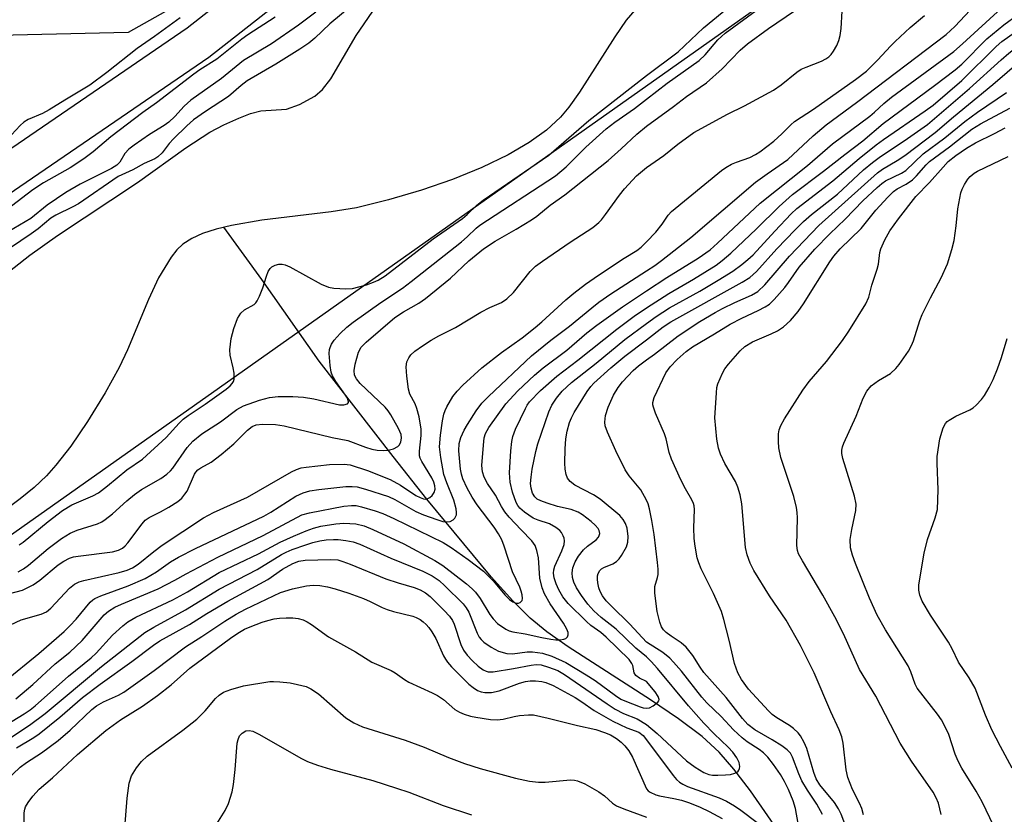
# Model space of a CAD drawing. Units: inches. Extents: x 1165771 to 1171771, y 545459 to 549459.
# Drawn here: x 1169862 to 1170079, y 548547 to 548722 of the extents above; entities that cross this region are included whole.
import ezdxf

# ---------------------------------------------------------------- set-up
doc = ezdxf.new("R2010")
doc.units = ezdxf.units.IN
doc.header["$MEASUREMENT"] = 0
for name, color, linetype in [('HYDRO-Single Line Stream', 4, 'Continuous'), ('HYDRO-Stream Poly Centerlines', 142, 'Continuous'), ('HYDRO-Water Body', 4, 'Continuous'), ('NTRL-Trees', 3, 'Continuous'), ('TRANS-Non Street Sidewalk', 7, 'Continuous'), ('Undefined', 1, 'Continuous')]:
    doc.layers.add(name, color=color, linetype=linetype)

msp = doc.modelspace()

# ---------------------------------------------------------------- linework, layer by layer
at = {"layer": 'HYDRO-Single Line Stream'}
msp.add_lwpolyline([(1170082.06, 548487.38), (1170072.53, 548494.6), (1170068.82, 548497.69), (1170064.87, 548501.25), (1170055.68, 548510.35), (1170046.27, 548520.58), (1170038.41, 548530.05), (1170034.9, 548534.86), (1170022.85, 548552.3), (1170019.2, 548557.08), (1170015.96, 548560.78), (1170012.21, 548564.21), (1170007.06, 548568.12), (1170000.9, 548572.28), (1169982.75, 548583.92), (1169978.11, 548587.23), (1169974.43, 548590.24), (1169970.61, 548594.01), (1169965.82, 548599.31), (1169951.71, 548616.38), (1169944.29, 548625.72), (1169928.07, 548646.67), (1169915.41, 548664.62), (1169907.11, 548676.1)], dxfattribs=at)
at = {"layer": 'HYDRO-Stream Poly Centerlines'}
for points in [[(1169858.63, 548665.36), (1169864.44, 548670), (1169870.55, 548674.31), (1169888.09, 548685.94), (1169898.75, 548693.53), (1169904.04, 548696.97), (1169907.08, 548698.59), (1169910.38, 548700.1), (1169912.99, 548701.07), (1169915.26, 548701.65), (1169920.86, 548702.07), (1169923.75, 548703.06), (1169927.13, 548704.9), (1169928.81, 548706.39), (1169930.64, 548708.74), (1169936.16, 548718.25), (1169940.64, 548724.75)], [(1169998.89, 548725.51), (1169995.55, 548721.59), (1169993.01, 548717.94), (1169985.23, 548705.76), (1169982.9, 548702.5), (1169981.08, 548700.28), (1169978.01, 548697.41), (1169974.23, 548694.7), (1169969.59, 548692), (1169963.83, 548689.22), (1169957.38, 548686.6), (1169950.52, 548684.23), (1169943.28, 548682.1), (1169936.26, 548680.41), (1169930.66, 548679.49), (1169915.46, 548677.65), (1169908.79, 548676.51), (1169905.44, 548675.69), (1169902.42, 548674.71), (1169900.05, 548673.64), (1169898.09, 548672.38), (1169896.78, 548671.15), (1169895.51, 548669.57), (1169892.76, 548664.98), (1169890.51, 548660.24), (1169885.9, 548649.21), (1169884.09, 548645.31), (1169880.98, 548639.72), (1169877.1, 548633.43), (1169873.44, 548628.03), (1169870.2, 548623.81), (1169868.1, 548621.5), (1169865.4, 548618.96), (1169862.36, 548616.45), (1169858.73, 548613.73)]]:
    msp.add_lwpolyline(points, dxfattribs=at)
at = {"layer": 'HYDRO-Water Body'}
for points in [[(1169858.63, 548665.36), (1169864.44, 548670), (1169870.55, 548674.31), (1169888.09, 548685.94), (1169898.75, 548693.53), (1169904.04, 548696.97), (1169907.08, 548698.59), (1169910.38, 548700.1), (1169912.99, 548701.07), (1169915.26, 548701.65), (1169920.86, 548702.07), (1169923.75, 548703.06), (1169927.13, 548704.9), (1169928.81, 548706.39), (1169930.64, 548708.74), (1169936.16, 548718.25), (1169940.64, 548724.75)], [(1169998.89, 548725.51), (1169995.55, 548721.59), (1169993.01, 548717.94), (1169985.23, 548705.76), (1169982.9, 548702.5), (1169981.08, 548700.28), (1169978.01, 548697.41), (1169974.23, 548694.7), (1169969.59, 548692), (1169963.83, 548689.22), (1169957.38, 548686.6), (1169950.52, 548684.23), (1169943.28, 548682.1), (1169936.26, 548680.41), (1169930.66, 548679.49), (1169915.46, 548677.65), (1169908.79, 548676.51), (1169905.44, 548675.69), (1169902.42, 548674.71), (1169900.05, 548673.64), (1169898.09, 548672.38), (1169896.78, 548671.15), (1169895.51, 548669.57), (1169892.76, 548664.98), (1169890.51, 548660.24), (1169885.9, 548649.21), (1169884.09, 548645.31), (1169880.98, 548639.72), (1169877.1, 548633.43), (1169873.44, 548628.03), (1169870.2, 548623.81), (1169868.1, 548621.5), (1169865.4, 548618.96), (1169862.36, 548616.45), (1169858.73, 548613.73)]]:
    msp.add_lwpolyline(points, dxfattribs=at)
at = {"layer": 'NTRL-Trees'}
msp.add_lwpolyline([(1169739.06, 548522.95), (1170104.37, 548781.03), (1170232.02, 548904.69), (1170392.66, 549074.94), (1170382.97, 549095.58), (1170349.8, 549092.8), (1170283.65, 549028.22), (1170252.4, 548997.49), (1170208.13, 548955.82), (1170158.65, 548906.34), (1170075.89, 548830.51), (1170049.33, 548810.72), (1169886.09, 548718.9), (1169851.24, 548718.12)], dxfattribs=at)
at = {"layer": 'TRANS-Non Street Sidewalk'}
msp.add_lwpolyline([(1169331.73, 548357.59), (1169469.31, 548438.32), (1169621.79, 548530.32), (1169899.01, 548719.91), (1170077.9, 548860.06), (1170248.58, 549019.13), (1170393.72, 549168.28), (1170521, 549309.94), (1170616.55, 549419.64), (1170649.99, 549458.76), (1170663.25, 549458.76), (1170622.66, 549414.37), (1170527.04, 549304.59), (1170399.61, 549162.76), (1170254.23, 549013.36), (1170083.15, 548853.92), (1169903.79, 548713.39), (1169626.16, 548523.53), (1169473.42, 548431.38), (1169335.36, 548350.94)], dxfattribs=at)
at = {"layer": 'Undefined'}
for points, elevation in [([(1170000, 548698.31), (1170005.92, 548702.64), (1170008.75, 548704.82), (1170013.19, 548707.86), (1170016.65, 548710.9), (1170020.57, 548715.02), (1170022.19, 548716.44), (1170026.82, 548719.77), (1170036.37, 548726.4)], 208), ([(1170000, 548704.26), (1170004.56, 548707.77), (1170011.56, 548712.72), (1170012.87, 548713.96), (1170015.66, 548717.28), (1170017.28, 548718.72), (1170027.12, 548725.91)], 206), ([(1170000, 548654.99), (1170002.13, 548656.5), (1170005.01, 548658.37), (1170011.72, 548662.09), (1170015.74, 548664.47), (1170019, 548666.49), (1170020.93, 548667.89), (1170022.29, 548669), (1170023.4, 548670.07), (1170028.19, 548675.25), (1170031.82, 548679.06), (1170033.04, 548680.22), (1170040.97, 548686.29), (1170046.72, 548691.19), (1170050.5, 548694.22), (1170052.11, 548695.4), (1170061.27, 548701.66), (1170062.96, 548702.94), (1170069.32, 548708.34), (1170076.85, 548715.8), (1170078.11, 548716.94), (1170084.42, 548721.38), (1170089.96, 548725.87)], 220), ([(1169935.55, 548725.08), (1169930.37, 548720.79), (1169927.07, 548717.63), (1169925.77, 548716.56), (1169923.81, 548715.2), (1169918.49, 548711.94), (1169912.19, 548708.28), (1169910.88, 548707.28), (1169908.12, 548704.86), (1169903.08, 548701.56), (1169900.45, 548699.71), (1169898.93, 548698.39), (1169896.03, 548695.53), (1169895.1, 548694.48), (1169893.57, 548692.44), (1169892.62, 548691.56), (1169891.91, 548691.14), (1169889.55, 548690.08), (1169887.13, 548688.72), (1169883.89, 548687.26), (1169875.16, 548681.24), (1169873.92, 548680.56), (1169870.16, 548678.76), (1169869.05, 548678.12), (1169866.27, 548675.78), (1169864.72, 548674.64), (1169858.14, 548670.16)], 204), ([(1170000, 548651.38), (1170003.66, 548654.2), (1170005.34, 548655.34), (1170021, 548664.01), (1170022.68, 548665.08), (1170024.16, 548666.39), (1170028.67, 548671.4), (1170032.66, 548675.54), (1170034.52, 548677.34), (1170036.25, 548678.88), (1170041.95, 548683.39), (1170047.7, 548688.69), (1170049.63, 548690.35), (1170051.42, 548691.68), (1170056.65, 548695.12), (1170061.73, 548698.7), (1170071, 548706.56), (1170077.93, 548712.87), (1170079.65, 548714.34), (1170081.23, 548715.57), (1170086.67, 548719.43), (1170094.08, 548725.37)], 222), ([(1170000, 548709.48), (1170006.98, 548714.62), (1170012.51, 548719.91), (1170018.67, 548725.01)], 204), ([(1170000, 548666.56), (1170001.81, 548667.71), (1170003.31, 548668.77), (1170009.76, 548673.86), (1170023.98, 548685.99), (1170026.49, 548687.85), (1170031.02, 548691.02), (1170036.59, 548696.18), (1170039.47, 548698.59), (1170046.14, 548703.49), (1170065.87, 548718.44), (1170067.77, 548720.18), (1170072.22, 548724.95)], 214), ([(1170000, 548646.95), (1170001.77, 548648.23), (1170006.93, 548652.24), (1170011.74, 548655.39), (1170015.11, 548657.41), (1170016.71, 548658.29), (1170019.39, 548659.57), (1170023.06, 548661.19), (1170024.49, 548662.01), (1170025.99, 548663.46), (1170031.43, 548669.76), (1170037.9, 548676.51), (1170050.79, 548688.07), (1170051.89, 548688.86), (1170055.11, 548690.77), (1170056.75, 548691.87), (1170063.44, 548696.96), (1170067.44, 548700.4), (1170076.12, 548707.5), (1170082.39, 548712.92), (1170091.34, 548719.63), (1170093.84, 548721.68), (1170097.08, 548724.52)], 224), ([(1170000, 548662.11), (1170004.47, 548665.08), (1170011.35, 548669.34), (1170013.95, 548671.16), (1170015.62, 548672.63), (1170025, 548681.42), (1170035.35, 548689.64), (1170040.9, 548694.42), (1170049.06, 548700.5), (1170050.07, 548701.36), (1170052.13, 548703.32), (1170053.82, 548704.71), (1170067.52, 548714.74), (1170069.47, 548716.42), (1170078.04, 548724.24)], 216), ([(1170000, 548689.26), (1170003.82, 548691.88), (1170006.86, 548694.38), (1170010.39, 548696.94), (1170017.76, 548700.92), (1170021.51, 548702.78), (1170027.93, 548706.26), (1170029.6, 548707.41), (1170033.04, 548710.16), (1170034, 548710.82), (1170035.05, 548711.3), (1170038.47, 548712.61), (1170039.42, 548713.09), (1170040.04, 548713.53), (1170040.59, 548714.06), (1170041.1, 548714.76), (1170041.81, 548716.05), (1170042.29, 548717.12), (1170042.58, 548718.26), (1170042.79, 548719.75), (1170042.99, 548723.56)], 210), ([(1169918.35, 548722.25), (1169912.4, 548718.39), (1169911.05, 548717.4), (1169905.55, 548713.04), (1169901.84, 548710.71), (1169900.47, 548709.77), (1169892.27, 548703.42), (1169889.28, 548701.29), (1169882.28, 548696.01), (1169878.36, 548692.71), (1169876.34, 548691.17), (1169873.3, 548689.16), (1169867.43, 548685.84), (1169865.11, 548684.34), (1169856.93, 548678.1)], 208), ([(1169927.28, 548723.4), (1169923.51, 548720.48), (1169917.59, 548716.43), (1169911.44, 548712.73), (1169906.61, 548708.8), (1169899.85, 548704.02), (1169898.38, 548702.73), (1169896.36, 548700.45), (1169894.97, 548699.17), (1169893.98, 548698.47), (1169890.76, 548696.46), (1169887.37, 548694.16), (1169886.2, 548693.28), (1169885.33, 548692.33), (1169884.22, 548690.42), (1169883.61, 548689.77), (1169882.42, 548689.05), (1169875.49, 548685.54), (1169872.37, 548683.76), (1169868.24, 548680.93), (1169864.64, 548678.04), (1169858.48, 548674.36)], 206), ([(1169897.5, 548722.1), (1169891.87, 548718.01), (1169888.03, 548715.4), (1169881.4, 548710.08), (1169877.63, 548707.32), (1169872.13, 548704.05), (1169868.71, 548701.87), (1169867.22, 548701.11), (1169864.12, 548699.79), (1169863.16, 548699.21), (1169862.31, 548698.46), (1169860.43, 548696.38)], 210), ([(1170000, 548658.4), (1170004.9, 548661.58), (1170010.34, 548664.72), (1170015.27, 548667.81), (1170016.64, 548668.77), (1170018.5, 548670.39), (1170024.16, 548675.73), (1170029.14, 548680.68), (1170032.11, 548683.29), (1170038.89, 548688.41), (1170043.55, 548692.11), (1170047.56, 548695.1), (1170052.03, 548698.93), (1170063.29, 548707.22), (1170067.84, 548710.68), (1170069.27, 548711.95), (1170074.81, 548717.5), (1170078.5, 548720.61), (1170081.55, 548722.79)], 218), ([(1170000, 548672.88), (1170002.07, 548675.02), (1170003.46, 548676.8), (1170004.78, 548678.75), (1170005.48, 548679.54), (1170016.46, 548688.56), (1170017.4, 548689.23), (1170018.69, 548689.95), (1170019.77, 548690.42), (1170022.67, 548691.47), (1170023.94, 548692.1), (1170024.93, 548692.7), (1170027.97, 548695.02), (1170029.7, 548696.63), (1170031.69, 548698.64), (1170032.49, 548699.32), (1170036.7, 548702.07), (1170045.91, 548708.54), (1170048.31, 548710.42), (1170050.85, 548712.9), (1170053.6, 548715.89), (1170054.66, 548716.93), (1170057.92, 548719.97), (1170061.06, 548722.61)], 212), ([(1169862.09, 548606.36), (1169862.98, 548606.93), (1169868.45, 548611.46), (1169871.62, 548613.87), (1169873.72, 548615.09), (1169878.28, 548617.08), (1169879.52, 548617.76), (1169881.54, 548619.29), (1169885.75, 548622.8), (1169889.21, 548625.13), (1169894.4, 548629.94), (1169897.25, 548633.08), (1169898.15, 548633.93), (1169899.28, 548634.77), (1169903, 548637.25), (1169907.58, 548640.54), (1169908.47, 548641.25), (1169908.96, 548641.8), (1169909.19, 548642.21), (1169909.33, 548642.71), (1169909.38, 548644.07), (1169909.18, 548645.2), (1169908.49, 548648.03), (1169908.4, 548649.16), (1169908.68, 548651.7), (1169909.28, 548653.9), (1169910.09, 548656.03), (1169910.84, 548657.26), (1169911.65, 548657.98), (1169913.73, 548659.15), (1169914.11, 548659.51), (1169914.42, 548659.95), (1169914.93, 548660.94), (1169915.7, 548662.78), (1169916.48, 548665.33), (1169916.87, 548666.36), (1169917.26, 548667.04), (1169917.63, 548667.4), (1169918.36, 548667.77), (1169919.17, 548668), (1169919.92, 548668.03), (1169920.56, 548667.87), (1169921.57, 548667.4), (1169928.47, 548663.63), (1169930.12, 548662.98), (1169931.27, 548662.76), (1169933.92, 548662.57), (1169935.38, 548662.68), (1169938.48, 548663.49), (1169940.02, 548664.01), (1169941.04, 548664.46), (1169942.55, 548665.43), (1169953.1, 548673.58), (1169959.54, 548678.02), (1169960.59, 548678.92), (1169962.67, 548680.93), (1169964.08, 548682.09), (1169978.53, 548691.97), (1169987.34, 548699.54), (1170000, 548709.48)], 204), ([(1169861.91, 548600.43), (1169863.04, 548601.06), (1169864.15, 548601.88), (1169867, 548604.32), (1169868.52, 548605.52), (1169871.43, 548607.69), (1169873.32, 548608.88), (1169874.87, 548609.56), (1169879.31, 548610.93), (1169880.31, 548611.4), (1169881.03, 548611.87), (1169882.63, 548613.13), (1169885.75, 548616.01), (1169887.44, 548617.4), (1169889, 548618.46), (1169893.23, 548620.89), (1169894.55, 548621.83), (1169895.36, 548622.57), (1169895.88, 548623.15), (1169899.05, 548627.73), (1169900.3, 548629.11), (1169902.26, 548630.73), (1169906.33, 548633.37), (1169909.94, 548636.1), (1169911.42, 548636.85), (1169914.97, 548638.09), (1169917.16, 548638.68), (1169919, 548638.94), (1169922.23, 548638.9), (1169924.58, 548638.76), (1169926.9, 548638.41), (1169932.55, 548637.12), (1169933.48, 548637.08), (1169934.27, 548637.33), (1169934.48, 548637.58), (1169934.51, 548637.74), (1169934.25, 548638.54), (1169933.86, 548639.2), (1169931.69, 548642.21), (1169930.95, 548643.48), (1169930.69, 548644.3), (1169930.48, 548645.74), (1169930.28, 548648.37), (1169930.33, 548649.22), (1169930.46, 548649.71), (1169930.77, 548650.41), (1169931.35, 548651.29), (1169932.69, 548652.78), (1169934.14, 548654.19), (1169935.51, 548655.27), (1169941.58, 548659.56), (1169946.35, 548662.73), (1169948.29, 548664.18), (1169959.33, 548672.91), (1169960.61, 548674.01), (1169962.52, 548675.93), (1169963.34, 548676.6), (1169979.99, 548687.37), (1169982.33, 548689.36), (1169986.69, 548693.69), (1169991.14, 548697.71), (1169993, 548699.17), (1169997.33, 548702.2), (1170000, 548704.26)], 206), ([(1170043.55, 548545.06), (1170042.74, 548547.16), (1170042.2, 548548.34), (1170041.32, 548549.7), (1170038.11, 548553.61), (1170037.29, 548554.94), (1170036.79, 548556.29), (1170035.22, 548561.58), (1170034.65, 548562.89), (1170033.82, 548564.39), (1170033.31, 548565.06), (1170032.29, 548565.99), (1170031.39, 548566.63), (1170028.65, 548568.29), (1170027.63, 548569.09), (1170026.83, 548569.85), (1170022.43, 548574.64), (1170020.89, 548576.73), (1170020.07, 548578.18), (1170019.32, 548580.23), (1170018.15, 548585.42), (1170017.02, 548589.94), (1170016.51, 548591.69), (1170014.73, 548595.61), (1170012.02, 548601.08), (1170011.49, 548602.4), (1170011.15, 548603.48), (1170010.65, 548606.01), (1170010.46, 548607.74), (1170010.36, 548610.09), (1170010.51, 548614.08), (1170010.44, 548614.92), (1170010.31, 548615.45), (1170009.97, 548616.2), (1170008.56, 548618.62), (1170007.5, 548620.65), (1170005.51, 548625.13), (1170004.97, 548626.62), (1170004.29, 548629.63), (1170003.97, 548630.71), (1170001.98, 548635.23), (1170001.5, 548636.56), (1170001.41, 548637.09), (1170001.41, 548637.63), (1170001.66, 548638.67), (1170004.25, 548644.15), (1170005.17, 548645.41), (1170006.71, 548647.05), (1170008.69, 548648.82), (1170010.1, 548649.87), (1170014.92, 548652.66), (1170018.35, 548654.81), (1170020.97, 548656.14), (1170024.56, 548657.79), (1170026.07, 548658.6), (1170027.01, 548659.23), (1170028.06, 548660.24), (1170030.38, 548662.9), (1170031.22, 548663.98), (1170033.57, 548667.36), (1170037.02, 548671.27), (1170040.29, 548674.66), (1170043.69, 548677.86), (1170047.56, 548681.92), (1170050.66, 548684.87), (1170051.72, 548685.74), (1170052.51, 548686.28), (1170056.01, 548688.01), (1170056.98, 548688.6), (1170060.79, 548692.21), (1170065.54, 548695.77), (1170069.94, 548699.37), (1170072.71, 548701.42), (1170079.14, 548705.74)], 226), ([(1170047.69, 548547.01), (1170047.32, 548548.37), (1170046.81, 548549.57), (1170045.24, 548552.6), (1170044.25, 548555.24), (1170043.91, 548556.87), (1170043.24, 548562.77), (1170042.9, 548564.12), (1170042.35, 548565.68), (1170040.47, 548569.62), (1170036.84, 548578.21), (1170033.83, 548584.2), (1170030.72, 548589.76), (1170027.02, 548595.1), (1170023.59, 548600.73), (1170022.78, 548602.28), (1170022.09, 548604.11), (1170021.77, 548605.78), (1170020.96, 548615.32), (1170020.57, 548617.32), (1170020.07, 548619.01), (1170019.54, 548620.27), (1170017.24, 548624.24), (1170016.25, 548626.26), (1170015.81, 548627.58), (1170015.43, 548629.54), (1170015.01, 548634.23), (1170015.35, 548639.72), (1170015.48, 548640.87), (1170015.67, 548641.7), (1170016.67, 548644.08), (1170017.24, 548645.03), (1170018.02, 548646.02), (1170020.6, 548648.96), (1170021.62, 548649.91), (1170023.29, 548650.91), (1170027.4, 548652.66), (1170028.77, 548653.35), (1170030.11, 548654.26), (1170031.63, 548655.61), (1170033.32, 548657.63), (1170034.51, 548659.27), (1170040.28, 548668.52), (1170041.13, 548669.74), (1170042.57, 548671.37), (1170047.17, 548675.86), (1170050.43, 548679.86), (1170053.01, 548682.74), (1170054.27, 548683.96), (1170055.1, 548684.53), (1170057.03, 548685.56), (1170058.47, 548686.56), (1170059.32, 548687.38), (1170061.48, 548689.85), (1170062.2, 548690.53), (1170066.62, 548693.8), (1170071.52, 548697.65), (1170073.4, 548698.83), (1170079.85, 548702.28)], 228), ([(1169859.8, 548595.57), (1169862.85, 548596.41), (1169865.22, 548597.57), (1169866.67, 548598.57), (1169870.69, 548601.95), (1169871.93, 548602.75), (1169873.2, 548603.39), (1169874.08, 548603.68), (1169875.08, 548603.88), (1169882.61, 548604.78), (1169883.93, 548605.16), (1169884.81, 548605.63), (1169885.42, 548606.12), (1169886, 548606.76), (1169889.13, 548610.95), (1169889.84, 548611.73), (1169890.72, 548612.32), (1169893.21, 548613.57), (1169894.99, 548614.61), (1169896.98, 548615.89), (1169897.83, 548616.62), (1169898.55, 548617.43), (1169899.01, 548618.09), (1169900.65, 548621.85), (1169900.95, 548622.33), (1169901.37, 548622.79), (1169902.06, 548623.28), (1169904.3, 548624.52), (1169906.5, 548626.15), (1169909.3, 548628.55), (1169912.27, 548631.55), (1169913.33, 548632.35), (1169914.2, 548632.69), (1169915.58, 548632.84), (1169918.44, 548632.75), (1169920.37, 548632.51), (1169930.89, 548629.91), (1169934.36, 548629.27), (1169938.24, 548627.8), (1169939.65, 548627.36), (1169940.77, 548627.13), (1169942.13, 548627.04), (1169943.22, 548627.11), (1169944.35, 548627.42), (1169945.36, 548627.92), (1169945.69, 548628.27), (1169946, 548628.96), (1169946.12, 548629.79), (1169946.06, 548630.55), (1169945.52, 548631.89), (1169943.83, 548634.87), (1169943.21, 548635.79), (1169942.54, 548636.55), (1169937.06, 548641.8), (1169936.22, 548642.83), (1169935.84, 548643.59), (1169935.71, 548644.6), (1169935.96, 548646.05), (1169936.69, 548648.64), (1169937.27, 548649.73), (1169938.36, 548650.83), (1169944.65, 548656.27), (1169946.58, 548657.53), (1169949.98, 548659.41), (1169951.4, 548660.45), (1169956.94, 548664.95), (1169960.95, 548668.74), (1169964.14, 548671.39), (1169966.73, 548673.07), (1169971.32, 548675.66), (1169974.74, 548677.75), (1169975.88, 548678.57), (1169978.84, 548680.93), (1169982.03, 548683.22), (1169991.55, 548690.8), (1169994.45, 548693.37), (1169997.87, 548696.57), (1170000, 548698.31)], 208), ([(1170064.78, 548547.1), (1170064.17, 548549.58), (1170063.67, 548550.78), (1170062.97, 548551.98), (1170058.21, 548558.8), (1170055.77, 548562.74), (1170050.36, 548573.08), (1170046.79, 548578.96), (1170043.28, 548586.75), (1170041.37, 548590.51), (1170038.78, 548595.24), (1170034.25, 548602.81), (1170033.42, 548604.35), (1170033.17, 548605.1), (1170033.04, 548606.2), (1170033.17, 548612.25), (1170033.12, 548613.42), (1170032.96, 548614.52), (1170032.35, 548616.95), (1170029.54, 548625.52), (1170029.08, 548627.62), (1170028.99, 548629.03), (1170029.03, 548630.75), (1170029.15, 548631.59), (1170029.5, 548632.53), (1170030.35, 548634.01), (1170034.32, 548640.34), (1170035.73, 548642.23), (1170039.57, 548646.61), (1170043.1, 548651.22), (1170044.49, 548653.29), (1170048.2, 548659.31), (1170048.84, 548660.78), (1170049.55, 548663.37), (1170050.72, 548666.9), (1170050.95, 548668), (1170051.3, 548670.54), (1170051.5, 548671.35), (1170052.35, 548673.35), (1170053.5, 548675.34), (1170055.35, 548677.95), (1170059.21, 548682.89), (1170062.16, 548685.91), (1170065.17, 548689.34), (1170066.31, 548690.53), (1170067.98, 548691.9), (1170070.32, 548693.5), (1170072.29, 548694.63), (1170076.46, 548696.68), (1170078.8, 548697.95)], 230), ([(1170076.31, 548544.56), (1170073.79, 548549.84), (1170072.43, 548552.23), (1170069.32, 548557.26), (1170068.49, 548558.78), (1170067.81, 548560.35), (1170066.42, 548564.66), (1170065.35, 548566.92), (1170064.8, 548567.89), (1170063.95, 548569.1), (1170059.5, 548574.83), (1170059.05, 548575.75), (1170058.08, 548578.44), (1170057.48, 548579.76), (1170052.55, 548587.64), (1170050.7, 548590.88), (1170048.98, 548594.65), (1170045.89, 548602.23), (1170045.25, 548604.09), (1170044.85, 548605.68), (1170044.77, 548607.47), (1170045.11, 548609.67), (1170046, 548613.88), (1170046.08, 548615.28), (1170045.69, 548617), (1170043.16, 548625.28), (1170042.95, 548626.4), (1170042.95, 548627.16), (1170043.07, 548627.89), (1170043.33, 548628.68), (1170046.1, 548634.63), (1170047.59, 548638.58), (1170048.42, 548640.09), (1170049.4, 548641.24), (1170050.96, 548642.42), (1170053.59, 548643.97), (1170054.8, 548645.09), (1170055.52, 548645.95), (1170056.56, 548647.4), (1170057.55, 548648.88), (1170058.24, 548650.1), (1170058.67, 548651.18), (1170060.08, 548655.59), (1170060.6, 548656.92), (1170062.39, 548660.57), (1170064.79, 548665), (1170066.17, 548668.05), (1170067.12, 548671.2), (1170067.62, 548673.23), (1170068.07, 548676.45), (1170068.45, 548680.16), (1170069.08, 548683.69), (1170069.36, 548684.51), (1170069.86, 548685.5), (1170070.61, 548686.66), (1170071.16, 548687.28), (1170072.01, 548687.98), (1170072.73, 548688.43), (1170079.46, 548691.66)], 232), ([(1169860.23, 548588.76), (1169862.58, 548589.88), (1169866.93, 548591.07), (1169868.09, 548591.58), (1169869.04, 548592.39), (1169873.14, 548596.83), (1169874.27, 548597.72), (1169875.27, 548598.18), (1169876.33, 548598.53), (1169884.09, 548600.23), (1169885.88, 548600.79), (1169886.99, 548601.27), (1169888.24, 548602.09), (1169891.68, 548604.85), (1169893.57, 548606.25), (1169902.59, 548612.27), (1169904.8, 548613.44), (1169912.29, 548616.8), (1169922, 548622.39), (1169923.04, 548622.89), (1169924.11, 548623.23), (1169925.21, 548623.42), (1169930.31, 548623.97), (1169933.55, 548624.08), (1169934.86, 548623.92), (1169938.64, 548622.64), (1169943.65, 548620.71), (1169945.89, 548619.47), (1169949.31, 548617.19), (1169950.26, 548616.7), (1169951.01, 548616.46), (1169951.5, 548616.4), (1169951.96, 548616.48), (1169952.37, 548616.7), (1169952.91, 548617.19), (1169953.29, 548617.85), (1169953.51, 548618.58), (1169953.5, 548619.3), (1169953.25, 548620.07), (1169952.78, 548621.08), (1169950.64, 548624.61), (1169950.26, 548625.38), (1169950.12, 548625.9), (1169950.07, 548626.91), (1169950.49, 548630.35), (1169950.48, 548631.72), (1169950.01, 548634.49), (1169949.53, 548636.3), (1169949.13, 548637.3), (1169947.97, 548639.43), (1169947.66, 548640.5), (1169947.31, 548643.41), (1169947.16, 548645.44), (1169947.3, 548646.53), (1169947.75, 548647.45), (1169948.22, 548648.07), (1169949.1, 548648.86), (1169950.77, 548650.08), (1169952.64, 548651.28), (1169954.33, 548652.25), (1169957.99, 548654.1), (1169963.55, 548657.44), (1169965.55, 548658.46), (1169968.14, 548659.61), (1169969.32, 548660.41), (1169970.77, 548661.79), (1169974.45, 548666.36), (1169975.63, 548667.56), (1169977.14, 548668.67), (1169983.19, 548672.83), (1169988.16, 548676.08), (1169989.49, 548677.14), (1169990.08, 548677.75), (1169991.01, 548678.89), (1169994.08, 548683.19), (1169995.15, 548684.53), (1169997.81, 548687.44), (1170000, 548689.26)], 210), ([(1169858.92, 548576.29), (1169866.46, 548582.45), (1169871.99, 548587.3), (1169873.28, 548588.55), (1169874.64, 548590.03), (1169877.69, 548593.71), (1169878.27, 548594.24), (1169878.75, 548594.54), (1169880.07, 548595.12), (1169886.04, 548597.36), (1169889.81, 548598.96), (1169892.32, 548600.38), (1169895.39, 548602.58), (1169897.16, 548603.64), (1169900.84, 548605.52), (1169915.92, 548612.64), (1169917.43, 548613.5), (1169922.93, 548617.06), (1169924.56, 548617.78), (1169925.98, 548618.19), (1169928.01, 548618.52), (1169933.89, 548619.12), (1169935.33, 548619.17), (1169936.39, 548619.05), (1169938.24, 548618.55), (1169943.28, 548616.97), (1169944.65, 548616.31), (1169949.28, 548613.67), (1169950.98, 548612.93), (1169953.92, 548611.87), (1169955.22, 548611.48), (1169956.02, 548611.37), (1169956.82, 548611.48), (1169957.53, 548611.81), (1169957.88, 548612.18), (1169958.2, 548612.92), (1169958.25, 548613.45), (1169958.17, 548614.26), (1169957.66, 548616.15), (1169956.08, 548619.97), (1169955.47, 548621.81), (1169954.78, 548625.53), (1169954.53, 548627.83), (1169954.71, 548630.46), (1169955.17, 548633.61), (1169955.47, 548635.04), (1169955.75, 548635.86), (1169956.12, 548636.66), (1169957.45, 548638.95), (1169958.38, 548640.12), (1169959.59, 548641.45), (1169963.77, 548645.2), (1169968.09, 548648.58), (1169972.68, 548651.85), (1169975.55, 548654.1), (1169977.01, 548655.34), (1169982.28, 548660.17), (1169984.04, 548661.63), (1169986.57, 548663.57), (1169989.46, 548665.57), (1169995.06, 548669.29), (1169997.83, 548670.99), (1169998.82, 548671.77), (1170000, 548672.88)], 212), ([(1169861.36, 548572.51), (1169865.09, 548575.67), (1169870.06, 548580.16), (1169873.22, 548582.75), (1169875.96, 548585.34), (1169880.8, 548590.96), (1169881.78, 548591.76), (1169883.15, 548592.62), (1169884.57, 548593.29), (1169892.63, 548596.66), (1169896.3, 548598.55), (1169898.78, 548599.94), (1169905.78, 548603.65), (1169915.75, 548608.37), (1169924.21, 548612.89), (1169925.9, 548613.36), (1169933.45, 548614.81), (1169935.15, 548615), (1169936.2, 548614.94), (1169937.33, 548614.71), (1169940.38, 548613.83), (1169942.03, 548613.22), (1169944.46, 548612.14), (1169955.3, 548606.85), (1169957.04, 548605.76), (1169960.79, 548603.11), (1169964.13, 548600.54), (1169966.39, 548598.36), (1169968.84, 548595.35), (1169969.9, 548594.31), (1169970.61, 548593.84), (1169971.36, 548593.53), (1169971.84, 548593.49), (1169972.24, 548593.63), (1169972.65, 548594.08), (1169972.74, 548594.55), (1169972.66, 548595.35), (1169972.45, 548596.19), (1169972.14, 548597.02), (1169970.56, 548600.39), (1169968.69, 548606.06), (1169968.16, 548607.44), (1169967.46, 548608.74), (1169966.5, 548610.24), (1169962.79, 548615.15), (1169961.65, 548616.82), (1169960.55, 548618.82), (1169959.63, 548620.84), (1169959.33, 548621.85), (1169959.12, 548622.93), (1169958.74, 548626.96), (1169958.83, 548628.57), (1169959.2, 548629.9), (1169959.91, 548631.5), (1169960.62, 548632.8), (1169962.55, 548635.81), (1169963.82, 548637.43), (1169965.24, 548638.92), (1169974.75, 548647.87), (1169978.93, 548651.31), (1169983.1, 548654.39), (1169987.95, 548658.42), (1169989.54, 548659.65), (1169992.12, 548661.45), (1170000, 548666.56)], 214), ([(1169858.27, 548566.17), (1169863.24, 548569.17), (1169864.55, 548570.08), (1169865.64, 548570.95), (1169872.97, 548577.51), (1169877.97, 548581.52), (1169879.02, 548582.56), (1169882.66, 548586.51), (1169884.86, 548588.52), (1169886.01, 548589.43), (1169887.77, 548590.44), (1169895.88, 548594.22), (1169899.09, 548596.04), (1169906.07, 548600.22), (1169914.73, 548604.39), (1169919.51, 548606.9), (1169922.37, 548608.25), (1169925.2, 548609.44), (1169926.79, 548609.98), (1169928.45, 548610.4), (1169931.68, 548610.94), (1169933.46, 548611.08), (1169936.14, 548610.97), (1169937.95, 548610.51), (1169939.83, 548609.72), (1169946.67, 548606.53), (1169953.45, 548602.9), (1169955.21, 548601.79), (1169960.42, 548597.8), (1169961.71, 548596.68), (1169962.43, 548595.9), (1169963.43, 548594.53), (1169965.58, 548591.02), (1169966.27, 548590.05), (1169967.27, 548589.07), (1169969.08, 548587.83), (1169969.84, 548587.45), (1169970.64, 548587.19), (1169973.33, 548586.8), (1169976.97, 548585.97), (1169978.96, 548585.62), (1169980.09, 548585.48), (1169980.99, 548585.47), (1169981.83, 548585.58), (1169982.29, 548585.78), (1169982.61, 548586.13), (1169982.78, 548586.58), (1169982.78, 548587.07), (1169982.5, 548587.84), (1169981.75, 548589.12), (1169978.85, 548593.35), (1169977.59, 548595.6), (1169977.05, 548596.89), (1169976.53, 548599.01), (1169976.24, 548603.45), (1169975.91, 548605.11), (1169975.55, 548606.16), (1169974.81, 548607.23), (1169972.42, 548609.61), (1169969.82, 548612.43), (1169968.88, 548613.56), (1169968.14, 548614.76), (1169966.8, 548617.28), (1169965.06, 548619.79), (1169964.28, 548621.23), (1169963.96, 548622.34), (1169963.83, 548623.8), (1169964.13, 548628.21), (1169964.34, 548629.86), (1169964.63, 548630.8), (1169965.33, 548632.08), (1169969.08, 548637.28), (1169971.73, 548640.19), (1169975.36, 548643.63), (1169977.28, 548645.24), (1169982.48, 548649.1), (1169986.9, 548652.9), (1169989.04, 548654.58), (1169994.75, 548658.6), (1170000, 548662.11)], 216), ([(1170000, 548576.32), (1169998.46, 548577.04), (1169997.68, 548577.6), (1169997.3, 548578.22), (1169996.96, 548579.79), (1169996.78, 548580.27), (1169996.16, 548581.14), (1169991.16, 548586.06), (1169989.92, 548587.07), (1169987.76, 548588.63), (1169986.77, 548589.48), (1169982.78, 548593.45), (1169981.59, 548594.9), (1169980.71, 548596.44), (1169980.12, 548597.76), (1169979.68, 548599.09), (1169979.55, 548600.12), (1169979.62, 548600.85), (1169979.86, 548601.65), (1169981.37, 548605.05), (1169981.87, 548606.42), (1169981.99, 548607.23), (1169981.9, 548607.77), (1169981.7, 548608.29), (1169981.28, 548609.05), (1169980.92, 548609.5), (1169980.09, 548610.17), (1169978.66, 548610.95), (1169976.19, 548611.73), (1169975.05, 548612.23), (1169973.15, 548613.48), (1169972.17, 548614.39), (1169971.72, 548614.98), (1169971.37, 548615.62), (1169970.51, 548617.88), (1169970.04, 548620.12), (1169969.86, 548622.16), (1169970.14, 548627), (1169970.38, 548629.01), (1169970.64, 548630.13), (1169971.23, 548631.76), (1169973.36, 548636.32), (1169973.76, 548637.04), (1169974.27, 548637.73), (1169976.66, 548640.24), (1169980.25, 548643.39), (1169984.91, 548646.93), (1169993.49, 548653.7), (1169997.29, 548656.55), (1170000, 548658.4)], 218), ([(1170000, 548581.7), (1169997.62, 548583.61), (1169993.32, 548587.83), (1169990.06, 548590.37), (1169988.42, 548591.85), (1169987.1, 548593.29), (1169985.71, 548595.17), (1169984.57, 548596.88), (1169983.99, 548598.12), (1169983.71, 548599.14), (1169983.67, 548600.2), (1169983.81, 548601.25), (1169984.31, 548602.6), (1169985.03, 548603.87), (1169986.11, 548605.25), (1169987.01, 548606.06), (1169988.92, 548607.45), (1169989.41, 548607.99), (1169989.62, 548608.38), (1169989.71, 548608.8), (1169989.59, 548609.46), (1169989.36, 548609.89), (1169988.69, 548610.69), (1169987.8, 548611.46), (1169985.92, 548612.9), (1169984.95, 548613.5), (1169983.41, 548614.1), (1169980.44, 548614.79), (1169978.15, 548615.48), (1169976.75, 548615.97), (1169975.99, 548616.37), (1169975.42, 548616.89), (1169974.92, 548617.69), (1169974.61, 548618.75), (1169974.52, 548619.83), (1169974.62, 548621.22), (1169974.89, 548622.97), (1169975.65, 548626.86), (1169976.09, 548628.51), (1169978.51, 548635.58), (1169979.22, 548637.04), (1169980.21, 548638.53), (1169981.48, 548640.11), (1169983.47, 548642), (1169988.93, 548646.24), (1169995.2, 548651.42), (1170000, 548654.99)], 220), ([(1170000, 548584.98), (1169996.33, 548588.93), (1169992.19, 548592.9), (1169991.13, 548594.03), (1169990.35, 548595.15), (1169989.83, 548596.11), (1169989.55, 548596.87), (1169989.3, 548597.95), (1169989.19, 548598.76), (1169989.21, 548599.55), (1169989.35, 548600.05), (1169989.74, 548600.72), (1169990.12, 548601.08), (1169990.6, 548601.36), (1169992.59, 548602.14), (1169993.42, 548602.69), (1169993.97, 548603.28), (1169994.46, 548603.96), (1169995.6, 548605.89), (1169995.92, 548606.89), (1169995.99, 548608.2), (1169995.73, 548609.97), (1169995.38, 548611.01), (1169994.88, 548611.91), (1169994.13, 548612.75), (1169989.84, 548616.37), (1169988.35, 548617.31), (1169984.27, 548619.46), (1169983.2, 548620.23), (1169982.62, 548621), (1169982.34, 548621.81), (1169982.11, 548622.97), (1169982.04, 548624.31), (1169982.1, 548627.46), (1169982.27, 548629.65), (1169982.55, 548631.3), (1169983.08, 548633.21), (1169983.47, 548634.23), (1169984.09, 548635.43), (1169986.98, 548640.04), (1169987.76, 548641.13), (1169988.43, 548641.87), (1169992.16, 548645.2), (1169995.26, 548647.77), (1170000, 548651.38)], 222), ([(1170080.33, 548557.24), (1170077.78, 548562), (1170075.9, 548565.71), (1170074.5, 548568.94), (1170072.26, 548574.85), (1170070.93, 548577.13), (1170068.53, 548580.56), (1170067.16, 548583.51), (1170066.4, 548584.96), (1170062.41, 548590.9), (1170060.59, 548593.93), (1170060.05, 548595.26), (1170059.84, 548596.37), (1170059.87, 548597.53), (1170061.04, 548604.47), (1170061.75, 548607.52), (1170063.46, 548612.27), (1170063.94, 548614.12), (1170064.12, 548618.44), (1170063.86, 548624.29), (1170063.88, 548625.75), (1170064.49, 548629.63), (1170065.22, 548632.02), (1170065.71, 548633), (1170066.06, 548633.41), (1170066.49, 548633.76), (1170068, 548634.62), (1170071.09, 548636), (1170071.79, 548636.46), (1170072.43, 548637.02), (1170073.61, 548638.27), (1170074.31, 548639.17), (1170075.31, 548640.88), (1170076.2, 548642.64), (1170077.16, 548645), (1170077.98, 548647.48), (1170079.25, 548651.65)], 234), ([(1170000, 548616.14), (1169998.75, 548618.39), (1169996.15, 548621.49), (1169995.29, 548622.82), (1169993.27, 548627), (1169991.43, 548631.08), (1169990.92, 548632.46), (1169990.81, 548633.31), (1169990.99, 548634.72), (1169991.6, 548636.57), (1169992.76, 548639.22), (1169993.73, 548640.88), (1169994.72, 548642.18), (1169997.09, 548644.65), (1169998.23, 548645.64), (1170000, 548646.95)], 224), ([(1170038.69, 548547.08), (1170037.42, 548549.37), (1170035.38, 548552.44), (1170034.16, 548554.48), (1170033.47, 548556.03), (1170032.1, 548559.69), (1170031.64, 548560.53), (1170030.89, 548561.3), (1170029.73, 548562.15), (1170027.59, 548563.51), (1170023.77, 548565.67), (1170022.26, 548566.85), (1170021.08, 548568.18), (1170017.49, 548572.79), (1170012.58, 548578.32), (1170011.76, 548579.46), (1170010.15, 548582), (1170008.69, 548583.88), (1170007.64, 548584.82), (1170005.4, 548586.28), (1170004.3, 548587.1), (1170003.73, 548587.67), (1170003.29, 548588.31), (1170002.89, 548589.38), (1170002.36, 548591.68), (1170001.8, 548595.75), (1170001.85, 548597.18), (1170002.4, 548599.15), (1170002.53, 548599.85), (1170002.54, 548600.96), (1170002.39, 548602.42), (1170001.64, 548608.58), (1170001.15, 548611.68), (1170000.63, 548614.28), (1170000.34, 548615.31), (1170000, 548616.14)], 224), ([(1169858.93, 548563.15), (1169864.4, 548566.71), (1169867.81, 548569.25), (1169880.18, 548579.61), (1169889.75, 548587.04), (1169891.69, 548588.25), (1169898.69, 548592.09), (1169906.06, 548596.56), (1169914.39, 548600.89), (1169919.74, 548604.2), (1169920.77, 548604.76), (1169922.11, 548605.34), (1169925.09, 548606.35), (1169926.69, 548606.84), (1169928.21, 548607.2), (1169929.56, 548607.41), (1169931.19, 548607.53), (1169932.2, 548607.5), (1169933.88, 548607.3), (1169935.51, 548606.99), (1169936.98, 548606.51), (1169943.83, 548603.37), (1169950.82, 548600.56), (1169952.88, 548599.54), (1169954.41, 548598.49), (1169955.68, 548597.31), (1169959.68, 548593.34), (1169960.39, 548592.46), (1169960.95, 548591.52), (1169962.75, 548586.95), (1169963.2, 548586.07), (1169963.65, 548585.52), (1169964.24, 548584.97), (1169965.88, 548583.82), (1169967.45, 548583), (1169969.31, 548582.45), (1169970.52, 548582.41), (1169973.74, 548582.81), (1169974.9, 548582.84), (1169977.13, 548582.51), (1169979.18, 548581.87), (1169982.25, 548580.49), (1169986.74, 548577.8), (1169988.68, 548576.53), (1169993.21, 548573.21), (1169994.35, 548572.46), (1169995.25, 548572.03), (1169998.57, 548570.75), (1169999.23, 548570.55), (1170000, 548570.45)], 218), ([(1169861.51, 548561.72), (1169865.36, 548564.01), (1169866.51, 548564.81), (1169871.06, 548568.48), (1169876.02, 548572.76), (1169879.9, 548575.75), (1169886.9, 548580.69), (1169891.67, 548584.3), (1169893.03, 548585.23), (1169899.56, 548588.8), (1169903.34, 548591.23), (1169907.94, 548593.94), (1169916.73, 548598.69), (1169920, 548600.97), (1169922.24, 548602.26), (1169923.58, 548602.75), (1169924.98, 548602.97), (1169930.51, 548603.13), (1169932.15, 548603.01), (1169933.26, 548602.7), (1169934.88, 548602.09), (1169942.73, 548598.87), (1169945.42, 548597.97), (1169948.93, 548596.93), (1169950.22, 548596.43), (1169951.39, 548595.8), (1169952.44, 548594.99), (1169955.52, 548591.94), (1169956.69, 548590.66), (1169957.34, 548589.68), (1169957.72, 548588.9), (1169959.17, 548584.47), (1169959.78, 548583.19), (1169960.61, 548582.08), (1169961.73, 548580.83), (1169962.98, 548579.67), (1169964.08, 548578.86), (1169964.74, 548578.55), (1169965.17, 548578.44), (1169966.3, 548578.43), (1169970.76, 548579.16), (1169974.61, 548579.91), (1169975.74, 548580.04), (1169976.84, 548579.95), (1169978.46, 548579.48), (1169980.51, 548578.7), (1169981.97, 548577.87), (1169991.32, 548571.38), (1169993.08, 548570.26), (1169994.91, 548569.31), (1169997.93, 548568.12), (1170000, 548566.84)], 220), ([(1169854.22, 548549.82), (1169862.36, 548557.51), (1169863.74, 548558.54), (1169867.02, 548560.62), (1169870.66, 548563.34), (1169873.32, 548565.65), (1169878.08, 548570.15), (1169879.08, 548570.94), (1169880.63, 548571.82), (1169883.97, 548573.3), (1169885.13, 548573.99), (1169891.77, 548578.72), (1169898.67, 548583.91), (1169902.29, 548586.18), (1169907.31, 548589.58), (1169909.78, 548591.13), (1169911.86, 548592.2), (1169919.52, 548595.85), (1169922.18, 548596.7), (1169925.29, 548597.34), (1169926.75, 548597.46), (1169928.23, 548597.4), (1169929.88, 548597.12), (1169931.54, 548596.67), (1169934.59, 548595.72), (1169937.79, 548594.55), (1169939.28, 548593.9), (1169941.92, 548592.58), (1169942.99, 548592.15), (1169944.39, 548591.72), (1169948.6, 548590.69), (1169949.35, 548590.39), (1169950.28, 548589.9), (1169950.94, 548589.43), (1169951.58, 548588.84), (1169952.16, 548588.2), (1169952.84, 548587.24), (1169953.69, 548585.75), (1169955.37, 548581.93), (1169955.79, 548581.18), (1169956.25, 548580.54), (1169957.15, 548579.54), (1169960.96, 548575.75), (1169961.86, 548574.98), (1169962.85, 548574.34), (1169963.64, 548574.04), (1169964.47, 548573.86), (1169965.89, 548573.88), (1169967.58, 548574.24), (1169972.05, 548575.92), (1169973.43, 548576.3), (1169974.42, 548576.42), (1169975.56, 548576.42), (1169977.02, 548576.29), (1169977.88, 548576.11), (1169979.49, 548575.43), (1169984.31, 548572.76), (1169985.8, 548571.81), (1169988.46, 548569.93), (1169992.61, 548567.56), (1169995.7, 548566.13), (1169998.34, 548565.21), (1169999.25, 548564.45), (1170000, 548563.48)], 222), ([(1169863.18, 548542.57), (1169863.18, 548547.42), (1169863.33, 548548.24), (1169863.54, 548548.75), (1169864.12, 548549.73), (1169865.12, 548551.15), (1169866.49, 548552.62), (1169869.45, 548555.16), (1169874.92, 548560.24), (1169881.17, 548565.54), (1169884.41, 548567.88), (1169889.19, 548570.88), (1169892.55, 548573.24), (1169895.52, 548575.58), (1169899.63, 548579.27), (1169908.53, 548585.82), (1169910.19, 548586.94), (1169911.66, 548587.8), (1169912.85, 548588.32), (1169915.51, 548589.32), (1169916.75, 548589.74), (1169918.15, 548590.09), (1169919.31, 548590.23), (1169920.8, 548590.29), (1169922.29, 548590.27), (1169923.44, 548590.13), (1169924.54, 548589.85), (1169925.41, 548589.44), (1169926.35, 548588.84), (1169930.13, 548586.11), (1169936.06, 548582.79), (1169939.64, 548580.54), (1169943.84, 548578.74), (1169944.72, 548578.23), (1169946.79, 548576.73), (1169947.75, 548576.13), (1169952.86, 548573.84), (1169954.04, 548573.25), (1169955.35, 548572.34), (1169957.9, 548570.16), (1169958.89, 548569.56), (1169959.94, 548569.12), (1169961.3, 548568.7), (1169962.46, 548568.46), (1169965.71, 548567.98), (1169967.19, 548567.86), (1169968.51, 548568.02), (1169970.94, 548568.65), (1169972.06, 548568.84), (1169974.03, 548569.02), (1169975.17, 548568.98), (1169978.37, 548568.28), (1169984.82, 548566.62), (1169988.89, 548565.74), (1169990.77, 548565.11), (1169992.07, 548564.57), (1169993.37, 548563.82), (1169994.45, 548562.97), (1169995.24, 548562.21), (1169996.08, 548561.11), (1169996.91, 548559.67), (1170000, 548552.74)], 224), ([(1170033.34, 548545.13), (1170032.72, 548548.4), (1170032.22, 548550.12), (1170031.23, 548552.59), (1170030.35, 548554.31), (1170029.42, 548555.89), (1170027.89, 548558.09), (1170026.66, 548559.65), (1170025.74, 548560.63), (1170024.75, 548561.39), (1170022.09, 548563.07), (1170021.02, 548563.92), (1170019.1, 548565.71), (1170016.39, 548568.61), (1170013.24, 548571.64), (1170012.13, 548572.9), (1170007.65, 548578.56), (1170005.94, 548580.58), (1170005.14, 548581.42), (1170003.61, 548582.69), (1170000, 548584.98)], 222), ([(1170000, 548566.84), (1170002.31, 548564.92), (1170008.79, 548558.88), (1170010.66, 548557.52), (1170012.62, 548556.28), (1170013.67, 548555.87), (1170014.51, 548555.72), (1170015.67, 548555.7), (1170017.34, 548555.78), (1170018.44, 548555.9), (1170019.44, 548556.14), (1170020.05, 548556.49), (1170020.3, 548556.82), (1170020.45, 548557.23), (1170020.5, 548557.67), (1170020.35, 548558.49), (1170019.84, 548559.54), (1170018.94, 548560.75), (1170017.94, 548561.86), (1170014.88, 548564.79), (1170012.58, 548567.15), (1170009.23, 548570.96), (1170002.43, 548579.14), (1170001.04, 548580.69), (1170000, 548581.7)], 220), ([(1169885.33, 548544.13), (1169885.84, 548550.65), (1169886.27, 548554), (1169886.81, 548555.6), (1169887.9, 548557.36), (1169888.99, 548558.74), (1169890.21, 548559.89), (1169898.09, 548565.61), (1169901.16, 548568.05), (1169903.02, 548569.88), (1169905.26, 548572.55), (1169906.09, 548573.31), (1169907, 548573.94), (1169908.61, 548574.58), (1169911.4, 548575.36), (1169917.18, 548576.29), (1169918.03, 548576.34), (1169919.42, 548576.25), (1169921.65, 548575.99), (1169923.3, 548575.68), (1169925.17, 548575.18), (1169926.19, 548574.73), (1169927.87, 548573.59), (1169933.91, 548568.36), (1169935.66, 548567.21), (1169937.58, 548566.35), (1169946.93, 548563.41), (1169951.09, 548561.87), (1169956.48, 548559.61), (1169960.02, 548558.27), (1169963.42, 548557.2), (1169971.17, 548555.04), (1169974.25, 548554.43), (1169976.24, 548554.18), (1169977.7, 548554.22), (1169983.27, 548554.67), (1169984.14, 548554.64), (1169984.81, 548554.51), (1169986.43, 548553.8), (1169989.53, 548552.1), (1169990.79, 548551.19), (1169992.5, 548549.58), (1169993.4, 548549.01), (1169995.02, 548548.33), (1170000, 548546.5)], 226), ([(1170000, 548570.45), (1170000.67, 548570.55), (1170001.42, 548570.93), (1170002.46, 548571.75), (1170002.72, 548572.08), (1170002.77, 548572.33), (1170002.52, 548573.04), (1170001.92, 548574.05), (1170000, 548576.32)], 218), ([(1169904.46, 548543.27), (1169907.41, 548547.94), (1169908.13, 548549.52), (1169908.89, 548552.04), (1169909.25, 548553.66), (1169909.6, 548556.94), (1169910.05, 548562.74), (1169910.21, 548563.59), (1169910.56, 548564.35), (1169911.09, 548564.97), (1169911.91, 548565.45), (1169912.69, 548565.54), (1169913.49, 548565.39), (1169914.8, 548564.76), (1169924.17, 548559.36), (1169925.48, 548558.74), (1169927.65, 548557.9), (1169930.52, 548557.04), (1169939.82, 548554.54), (1169945.04, 548552.91), (1169947.77, 548551.96), (1169955.28, 548549.07), (1169961.51, 548547.05)], 228), ([(1170000, 548563.48), (1170005.83, 548555.66), (1170006.6, 548554.77), (1170007.27, 548554.21), (1170008.01, 548553.74), (1170009.03, 548553.27), (1170015.99, 548550.74), (1170017.56, 548549.99), (1170019.31, 548549.02), (1170020.73, 548548.06), (1170024.34, 548545.36)], 222), ([(1170000, 548552.74), (1170000.36, 548552.31), (1170000.8, 548551.98), (1170002.01, 548551.38), (1170002.86, 548551.16), (1170006.01, 548550.62), (1170007.68, 548550.25), (1170009.47, 548549.64), (1170011.81, 548548.69), (1170013.8, 548547.76), (1170016.63, 548546.22)], 224)]:
    msp.add_lwpolyline(points, dxfattribs=dict(at, elevation=elevation))

doc.saveas('drawing.dxf')
